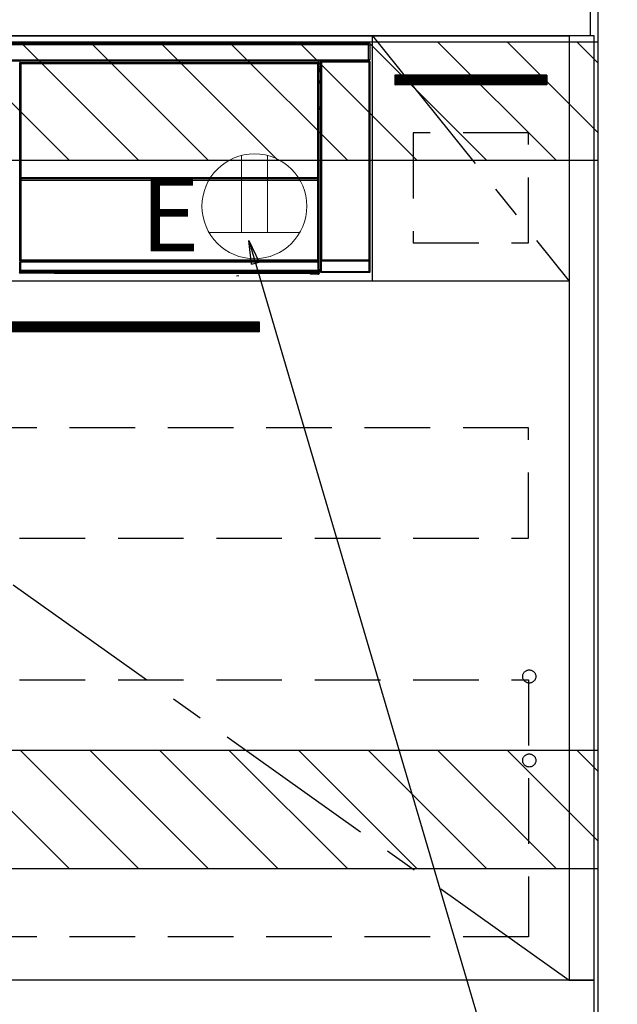
# Model space of a CAD drawing. Extents: x 28111 to 54233, y -10810 to -2410.
# Drawn here: x 46918 to 47373, y -8903 to -8153 of the extents above; entities that cross this region are included whole.
import ezdxf

# ---------------------------------------------------------------- set-up
doc = ezdxf.new("R2010")
doc.units = 0
doc.header["$LTSCALE"] = 50
doc.header["$MEASUREMENT"] = 0
doc.linetypes.add('CENTER', pattern=[2, 1.25, -0.25, 0.25, -0.25])
doc.linetypes.add('HIDDEN', pattern=[0.375, 0.25, -0.125])
doc.layers.get('0').update_dxf_attribs({"linetype": 'CONTINUOUS'})
for name, color, linetype in [('111-壁仕上', 3, 'CONTINUOUS'), ('120-キャビネット（外）', 7, 'CONTINUOUS'), ('121-キャビネット（中）', 253, 'HIDDEN'), ('122-扉', 6, 'CONTINUOUS'), ('123-扉向き', 231, 'CENTER'), ('126-甲板', 2, 'CONTINUOUS'), ('150-機器', 8, 'CONTINUOUS'), ('160-文字', 254, 'CONTINUOUS'), ('166-寸法B', 11, 'CONTINUOUS'), ('180-補助', 161, 'CONTINUOUS')]:
    doc.layers.add(name, color=color, linetype=linetype)
doc.styles.add('KH001', font='txt')
doc.styles.add('ＭＳ ゴシック', font='txt', dxfattribs={"height": 10})
doc.dimstyles.new('KH1xx030', dxfattribs={"dimscale": 30, "dimtxt": 2, "dimasz": 0.6, "dimexe": 0.3, "dimexo": 1.2, "dimgap": 0.5, "dimtad": 3, "dimdec": 1, "dimdsep": 46, "dimlunit": 6, "dimtxsty": 'KH001', "dimblk": 'DOT', "dimcen": 1, "dimdle": 1, "dimclrd": 256, "dimclre": 256, "dimclrt": 256, "dimadec": 0, "dimazin": 0, "dimtfac": 1, "dimtdec": 1, "dimtix": 1, "dimtmove": 2, "dimatfit": 3, "dimldrblk": 'CLOSEDBLANK', "dimfxl": 1, "dimtolj": 1, "dimtzin": 0, "dimlwd": -1, "dimlwe": -1, "dimarcsym": 0})

# ---------------------------------------------------------------- blocks, each defined once
blk = doc.blocks.new('_Dot')
at = {"color": 0, "linetype": 'ByBlock', "lineweight": -2}
blk.add_line((-0.5, 0), (-1, 0), dxfattribs=at)
at = {"color": 0, "linetype": 'ByBlock', "const_width": 0.5}
blk.add_lwpolyline([(-0.25, 0, 1), (0.25, 0, 1)], format="xyb", close=True, dxfattribs=at)
blk = doc.blocks.new('*D142')
at = {"layer": '166-寸法B', "transparency": 16777216}
for p, q in [((47391.63, -8294.89), (47566.65, -8294.89)), ((47557.65, -8312.89), (47557.65, -8966.89)), ((47394.63, -8984.89), (47566.65, -8984.89))]:
    blk.add_line(p, q, dxfattribs=at)
at = {"layer": '166-寸法B', "transparency": 16777216, "xscale": 18, "yscale": 18, "zscale": 18}
for p, rotation in [((47557.65, -8294.89), 90), ((47557.65, -8984.89), 270)]:
    blk.add_blockref('_Dot', p, dxfattribs=dict(at, rotation=rotation))
at = {"layer": '166-寸法B', "transparency": 16777216, "insert": (47512.65, -8639.89), "char_height": 60, "attachment_point": 5, "rotation": 90, "style": 'KH001'}
blk.add_mtext('\\A1;690', dxfattribs=at)
blk = doc.blocks.new('_ClosedBlank')
at = {"color": 0, "linetype": 'ByBlock', "lineweight": -2}
for p, q in [((-1, 0.167), (0, 0)), ((-1, 0.167), (-1, -0.167)), ((0, 0), (-1, -0.167))]:
    blk.add_line(p, q, dxfattribs=at)
blk = doc.blocks.new('*D146')
at = {"layer": '166-寸法B', "transparency": 16777216}
for p, q in [((47391.63, -8124.89), (47701.65, -8124.89)), ((47692.65, -8966.89), (47692.65, -8142.89)), ((47394.63, -8984.89), (47701.65, -8984.89))]:
    blk.add_line(p, q, dxfattribs=at)
at = {"layer": '166-寸法B', "transparency": 16777216, "xscale": 18, "yscale": 18, "zscale": 18}
for p, rotation in [((47692.65, -8124.89), 90), ((47692.65, -8984.89), 270)]:
    blk.add_blockref('_Dot', p, dxfattribs=dict(at, rotation=rotation))
at = {"layer": '166-寸法B', "transparency": 16777216, "insert": (47642.63, -8554.89), "char_height": 60, "attachment_point": 5, "rotation": 90, "style": 'KH001'}
blk.add_mtext('\\A1;860(910)', dxfattribs=at)
blk = doc.blocks.new('*D149')
at = {"layer": '166-寸法B', "transparency": 16777216}
for p, q in [((47395.09, -6584.89), (47836.65, -6584.89)), ((47827.65, -8966.89), (47827.65, -6602.89)), ((47394.63, -8984.89), (47836.65, -8984.89))]:
    blk.add_line(p, q, dxfattribs=at)
at = {"layer": '166-寸法B', "transparency": 16777216, "xscale": 18, "yscale": 18, "zscale": 18}
for p, rotation in [((47827.65, -6584.89), 90), ((47827.65, -8984.89), 270)]:
    blk.add_blockref('_Dot', p, dxfattribs=dict(at, rotation=rotation))
at = {"layer": '166-寸法B', "transparency": 16777216, "insert": (47778.85, -7784.89), "char_height": 60, "attachment_point": 5, "rotation": 90, "style": 'KH001'}
blk.add_mtext('\\A1;2,400', dxfattribs=at)

msp = doc.modelspace()

# ---------------------------------------------------------------- hatches: boundary and pattern name
at = {"layer": '122-扉'}
h = msp.add_hatch(dxfattribs=at)
h.set_pattern_fill('ANSI31', color=256, style=0)
h.set_pattern_definition([(135, (229152.64702, -13220.95264), (0.08838834765, 0.08838834765), [])])
h.paths.add_polyline_path([(47319.63, -8194.89), (47203.63, -8194.89), (47203.63, -8202.39), (47319.63, -8202.39)])
h = msp.add_hatch(dxfattribs=at)
h.set_pattern_fill('ANSI31', color=256, scale=5, style=0)
h.set_pattern_definition([(45, (-289683.09336, 26709.8852), (-0.4419417382, 0.4419417382), [])])
h.paths.add_polyline_path([(47100.13, -8383.14), (47100.13, -8390.64), (46823.13, -8390.64), (46823.13, -8383.14)])
at = {"layer": '180-補助'}
h = msp.add_hatch(dxfattribs=at)
h.set_pattern_fill('ANSI31', color=13, scale=300, style=0)
h.set_pattern_definition([(135, (447662.71, 4743.167), (26.5165043, 26.5165043), [])])
h.paths.add_polyline_path([(47358.63, -8169.89), (45686.63, -8169.89), (45686.63, -8259.89), (47358.63, -8259.89)])
h = msp.add_hatch(dxfattribs=at)
h.set_pattern_fill('ANSI31', color=13, scale=300, style=0)
h.set_pattern_definition([(135, (447662.71, 4203.167), (26.5165043, 26.5165043), [])])
h.paths.add_polyline_path([(47358.63, -8709.89), (45686.63, -8709.89), (45686.63, -8799.89), (47358.63, -8799.89)])

# ---------------------------------------------------------------- linework, layer by layer
at = {"layer": '111-壁仕上', "ltscale": 2}
msp.add_line((47358.63, -8984.89), (47358.63, -6584.89), dxfattribs=at)
at = {"layer": '120-キャビネット（外）', "color": 6}
for points in [[(46586.63, -8164.89), (47336.63, -8164.89), (47336.63, -8884.89), (46586.63, -8884.89)], [(47355.63, -8164.89), (47336.63, -8164.89), (47336.63, -8884.89), (47355.63, -8884.89)], [(47355.63, -8884.89), (46252.63, -8884.89), (46252.63, -8984.89), (47355.63, -8984.89)]]:
    msp.add_lwpolyline(points, close=True, dxfattribs=at)
at = {"layer": '121-キャビネット（中）', "color": 13, "ltscale": 4}
for points in [[(47305.63, -8238.89), (47217.63, -8238.89), (47217.63, -8322.89), (47305.63, -8322.89)], [(47305.63, -8463.89), (46617.63, -8463.89), (46617.63, -8547.89), (47305.63, -8547.89)], [(46617.63, -8655.99), (47305.63, -8655.99), (47305.63, -8851.99), (46617.63, -8851.99)]]:
    msp.add_lwpolyline(points, close=True, dxfattribs=at)
for centre in [(47306.13, -8653.39), (47306.13, -8717.39), (47306.13, -8717.39)]:
    msp.add_circle(centre, 5, dxfattribs=at)
at = {"layer": '122-扉'}
for p, q in [((47186.63, -8351.89), (47186.63, -8164.89)), ((47319.63, -8194.89), (47203.63, -8194.89)), ((47203.63, -8194.89), (47203.63, -8202.39)), ((47319.63, -8194.89), (47319.63, -8202.39)), ((47319.63, -8202.39), (47203.63, -8202.39)), ((47336.63, -8351.89), (46586.63, -8351.89))]:
    msp.add_line(p, q, dxfattribs=at)
msp.add_lwpolyline([(47100.13, -8383.14), (47100.13, -8390.64), (46823.13, -8390.64), (46823.13, -8383.14)], close=True, dxfattribs=at)
at = {"layer": '123-扉向き', "ltscale": 2}
for p, q in [((47186.63, -8164.89), (47336.63, -8351.89)), ((46586.63, -8351.89), (47336.63, -8884.89))]:
    msp.add_line(p, q, dxfattribs=at)
at = {"layer": '126-甲板'}
msp.add_lwpolyline([(45689.63, -8124.89), (47352.63, -8124.89), (47352.63, -8164.89), (45689.63, -8164.89)], close=True, dxfattribs=at)
at = {"layer": '150-機器', "color": 13, "linetype": 'Continuous'}
for p, q in [((46589.83, -8170.67), (47183.43, -8170.67)), ((47183.43, -8171.77), (46589.83, -8171.77)), ((47183.43, -8170.67), (47183.43, -8171.77)), ((47183.43, -8171.77), (47183.43, -8171.87)), ((47183.43, -8171.87), (47183.53, -8171.87)), ((47183.53, -8183.17), (47183.53, -8171.87)), ((47183.53, -8171.87), (47184.63, -8171.87)), ((47184.63, -8171.87), (47184.63, -8183.17)), ((46589.83, -8183.27), (47183.43, -8183.27)), ((47183.43, -8184.37), (46589.83, -8184.37)), ((46917.73, -8186.08), (46917.5, -8185.85)), ((46917.73, -8277.08), (46917.73, -8186.08)), ((46917.73, -8186.08), (46917.81, -8186.08)), ((46917.8, -8186.15), (46917.8, -8336.39)), ((46917.93, -8186.28), (46917.8, -8186.15)), ((46917.93, -8272.32), (46917.93, -8186.28)), ((46917.93, -8186.28), (46918.43, -8186.28)), ((46918, -8185.35), (46918.23, -8185.58)), ((46918, -8185.35), (47145.37, -8185.35)), ((46918.23, -8185.58), (47145.14, -8185.58)), ((46918.23, -8185.58), (46918.23, -8185.66)), ((46918.3, -8185.65), (46918.43, -8185.78)), ((47145.07, -8185.65), (46918.3, -8185.65)), ((46918.43, -8186.28), (46918.43, -8185.78)), ((46918.43, -8185.78), (47144.94, -8185.78)), ((47144.94, -8186.28), (46918.43, -8186.28)), ((46918.43, -8186.28), (46918.43, -8272.32)), ((47144.94, -8185.78), (47145.07, -8185.65)), ((47144.94, -8186.28), (47144.94, -8185.78)), ((47144.94, -8272.32), (47144.94, -8186.28)), ((47144.94, -8186.28), (47145.44, -8186.28)), ((47145.14, -8185.58), (47145.37, -8185.35)), ((47145.14, -8185.58), (47145.14, -8185.66)), ((47145.57, -8186.15), (47145.44, -8186.28)), ((47145.44, -8186.28), (47145.44, -8272.32)), ((47145.64, -8186.08), (47145.56, -8186.08)), ((47145.57, -8186.15), (47145.57, -8200.79)), ((47145.87, -8185.85), (47145.64, -8186.08)), ((47145.64, -8186.08), (47145.64, -8198.79)), ((47145.87, -8186.89), (47145.8, -8186.96)), ((47145.8, -8186.96), (47145.8, -8191.37)), ((47146.97, -8188.59), (47145.8, -8188.59)), ((47145.87, -8185.85), (47145.87, -8186.89)), ((47147.13, -8185.03), (47146.97, -8184.87)), ((47146.97, -8184.87), (47146.97, -8215.31)), ((47147.13, -8335.64), (47147.13, -8185.03)), ((47147.13, -8185.03), (47147.63, -8185.03)), ((47147.47, -8184.37), (47147.55, -8184.45)), ((47147.56, -8184.37), (47147.55, -8184.45)), ((47147.55, -8184.45), (47147.63, -8184.53)), ((47147.63, -8184.53), (47147.63, -8185.03)), ((47147.63, -8184.53), (47184.14, -8184.53)), ((47147.63, -8185.03), (47147.63, -8335.64)), ((47184.14, -8185.03), (47147.63, -8185.03)), ((47148.05, -8184.45), (47148.05, -8184.37)), ((47148.05, -8184.45), (47148.56, -8184.45)), ((47148.56, -8184.45), (47148.56, -8184.37)), ((47149.06, -8184.45), (47149.05, -8184.37)), ((47149.06, -8184.45), (47149.06, -8184.37)), ((47149.88, -8184.42), (47149.78, -8184.37)), ((47152.38, -8184.42), (47149.88, -8184.42)), ((47152.38, -8184.37), (47152.38, -8184.42)), ((47159.38, -8184.42), (47159.38, -8184.37)), ((47161.88, -8184.42), (47159.38, -8184.42)), ((47161.99, -8184.37), (47161.88, -8184.42)), ((47170.47, -8184.37), (47170.69, -8184.49)), ((47171.69, -8184.5), (47171.73, -8184.5)), ((47172.73, -8184.49), (47172.83, -8184.44)), ((47172.83, -8184.37), (47172.83, -8184.44)), ((47176.83, -8184.44), (47176.83, -8184.37)), ((47176.83, -8184.44), (47176.94, -8184.49)), ((47177.94, -8184.5), (47177.97, -8184.5)), ((47178.97, -8184.49), (47179.2, -8184.37)), ((47182, -8184.37), (47182.09, -8184.45)), ((47182.09, -8184.45), (47182.09, -8184.37)), ((47182.09, -8184.45), (47182.78, -8184.45)), ((47182.78, -8184.45), (47182.78, -8184.37)), ((47183.53, -8183.17), (47183.43, -8183.17)), ((47183.43, -8183.17), (47183.43, -8183.27)), ((47183.43, -8183.27), (47183.43, -8184.37)), ((47184.63, -8183.17), (47183.53, -8183.17)), ((47183.77, -8183.17), (47183.77, -8184.45)), ((47183.95, -8184.42), (47183.95, -8183.17)), ((47183.95, -8184.42), (47184, -8184.37)), ((47184, -8183.17), (47184, -8184.37)), ((47184.3, -8184.37), (47184, -8184.37)), ((47184.14, -8184.53), (47184.3, -8184.37)), ((47184.14, -8185.03), (47184.14, -8184.53)), ((47184.14, -8335.64), (47184.14, -8185.03)), ((47184.14, -8185.03), (47184.64, -8185.03)), ((47184.8, -8184.87), (47184.64, -8185.03)), ((47184.64, -8185.03), (47184.64, -8335.64)), ((47184.8, -8344.8), (47184.8, -8184.87)), ((47145.79, -8198.94), (47145.79, -8192.49)), ((47146.97, -8192.49), (47145.79, -8192.49)), ((47145.8, -8189.99), (47146.97, -8189.99)), ((47146.97, -8191.19), (47145.8, -8191.19)), ((47145.8, -8191.37), (47145.91, -8191.47)), ((47145.8, -8191.99), (47145.91, -8191.89)), ((47145.8, -8191.99), (47146.97, -8191.99)), ((47145.91, -8191.89), (47145.91, -8191.47)), ((47146.97, -8191.79), (47145.91, -8191.79)), ((47145.91, -8191.89), (47146.97, -8191.89)), ((47145.64, -8198.79), (47145.57, -8198.79)), ((47145.79, -8199.45), (47145.57, -8199.45)), ((47145.57, -8199.48), (47145.79, -8199.48)), ((47145.73, -8200.95), (47145.57, -8200.79)), ((47145.64, -8198.79), (47145.79, -8198.94)), ((47145.73, -8200.95), (47145.73, -8219.22)), ((47146.97, -8200.95), (47145.73, -8200.95)), ((47145.79, -8198.95), (47145.79, -8198.94)), ((47145.79, -8198.95), (47146.29, -8198.95)), ((47145.81, -8199.44), (47145.79, -8199.45)), ((47145.79, -8199.45), (47145.79, -8199.45)), ((47145.79, -8200.48), (47145.79, -8199.45)), ((47145.79, -8200.48), (47146.29, -8200.48)), ((47145.84, -8199.41), (47145.81, -8199.44)), ((47145.88, -8199.37), (47145.84, -8199.41)), ((47145.94, -8199.3), (47145.88, -8199.37)), ((47146.02, -8199.23), (47145.94, -8199.3)), ((47146.11, -8199.14), (47146.02, -8199.23)), ((47146.2, -8199.05), (47146.11, -8199.14)), ((47146.29, -8198.95), (47146.2, -8199.05)), ((47146.29, -8198.95), (47146.29, -8200.48)), ((47146.29, -8200.48), (47146.29, -8200.95)), ((47146.29, -8200.48), (47146.97, -8200.48)), ((47145.57, -8219.39), (47145.73, -8219.22)), ((47145.73, -8219.22), (47146.97, -8219.22)), ((47146.96, -8220.71), (47146.96, -8219.22)), ((47145.57, -8219.39), (47145.57, -8335.89)), ((47146.96, -8220.69), (47145.57, -8220.69)), ((47145.57, -8220.72), (47146.96, -8220.72)), ((47145.57, -8221.38), (47145.64, -8221.38)), ((47145.79, -8221.23), (47145.64, -8221.38)), ((47145.64, -8221.38), (47145.64, -8277.08)), ((47145.79, -8221.23), (47145.79, -8221.22)), ((47146.97, -8221.22), (47145.79, -8221.22)), ((47145.79, -8343.18), (47145.79, -8221.23)), ((46917.73, -8336.42), (46917.73, -8277.08)), ((46917.73, -8277.08), (46917.8, -8277.08)), ((46917.93, -8272.89), (46917.93, -8272.32)), ((46918.43, -8272.32), (46917.93, -8272.32)), ((46918.43, -8272.89), (46917.93, -8272.89)), ((46917.95, -8273.9), (46917.94, -8273.89)), ((46917.97, -8275.16), (46917.95, -8273.9)), ((46918.47, -8275.16), (46917.97, -8275.16)), ((46917.97, -8336.22), (46917.97, -8275.16)), ((46918.43, -8272.32), (46918.43, -8272.89)), ((46918.43, -8272.89), (47144.94, -8272.89)), ((46918.44, -8273.39), (46918.45, -8273.4)), ((47144.93, -8273.39), (46918.44, -8273.39)), ((46918.45, -8273.55), (46918.45, -8273.4)), ((46918.45, -8273.4), (47144.92, -8273.4)), ((46918.45, -8273.55), (46918.47, -8274.81)), ((47144.92, -8273.55), (46918.45, -8273.55)), ((46918.47, -8274.81), (46918.47, -8275.16)), ((46918.47, -8274.81), (47144.9, -8274.81)), ((47144.9, -8275.16), (46918.47, -8275.16)), ((46918.47, -8275.16), (46918.47, -8335.72)), ((47144.9, -8274.81), (47144.92, -8273.55)), ((47144.9, -8274.81), (47144.9, -8275.16)), ((47144.9, -8335.72), (47144.9, -8275.16)), ((47145.4, -8275.16), (47144.9, -8275.16)), ((47144.92, -8273.4), (47144.93, -8273.39)), ((47144.92, -8273.55), (47144.92, -8273.4)), ((47144.94, -8272.89), (47144.94, -8272.32)), ((47145.44, -8272.32), (47144.94, -8272.32)), ((47145.44, -8272.89), (47144.94, -8272.89)), ((47145.42, -8273.9), (47145.4, -8275.16)), ((47145.4, -8275.16), (47145.4, -8335.72)), ((47145.43, -8273.89), (47145.42, -8273.9)), ((47145.44, -8272.32), (47145.44, -8272.89)), ((47145.57, -8277.08), (47145.64, -8277.08)), ((47145.64, -8277.08), (47145.64, -8336.42)), ((47146.97, -8295.35), (47146.97, -8344.8)), ((46918.23, -8336.42), (46917.73, -8336.42)), ((46917.79, -8337.42), (46917.75, -8337.42)), ((46917.79, -8344.21), (46917.79, -8337.42)), ((46918.29, -8337.42), (46917.79, -8337.42)), ((46917.97, -8336.22), (46917.8, -8336.39)), ((47145.07, -8336.39), (46917.8, -8336.39)), ((46917.97, -8336.22), (46917.98, -8336.21)), ((47144.9, -8336.22), (46917.97, -8336.22)), ((46917.98, -8336.21), (46918.01, -8336.18)), ((46918.01, -8336.18), (46918.06, -8336.13)), ((46918.06, -8336.13), (46918.12, -8336.07)), ((46918.12, -8336.07), (46918.19, -8335.99)), ((46918.19, -8335.99), (46918.28, -8335.91)), ((46918.23, -8336.39), (46918.23, -8336.42)), ((46918.23, -8336.42), (47145.14, -8336.42)), ((46918.25, -8336.92), (46918.29, -8336.92)), ((46918.28, -8335.91), (46918.37, -8335.82)), ((46918.29, -8336.92), (46918.29, -8337.42)), ((46918.29, -8336.92), (47145.08, -8336.92)), ((46918.29, -8337.42), (46918.29, -8343.72)), ((47145.08, -8337.42), (46918.29, -8337.42)), ((46918.37, -8335.82), (46918.47, -8335.72)), ((46918.47, -8335.72), (47144.9, -8335.72)), ((47144.9, -8335.72), (47145.4, -8335.72)), ((47144.9, -8336.22), (47144.9, -8335.72)), ((47145.07, -8336.39), (47144.9, -8336.22)), ((47145.08, -8336.92), (47145.08, -8337.42)), ((47145.08, -8336.92), (47145.12, -8336.92)), ((47145.08, -8343.72), (47145.08, -8337.42)), ((47145.58, -8337.42), (47145.08, -8337.42)), ((47145.14, -8336.42), (47145.14, -8336.38)), ((47145.64, -8336.42), (47145.14, -8336.42)), ((47145.4, -8335.72), (47145.57, -8335.89)), ((47145.58, -8337.42), (47145.58, -8344.21)), ((47145.62, -8337.42), (47145.58, -8337.42)), ((47147.07, -8335.69), (47147.13, -8335.64)), ((47147.57, -8336.69), (47147.07, -8336.69)), ((47147.07, -8344.7), (47147.07, -8336.69)), ((47147.13, -8335.64), (47147.63, -8335.64)), ((47147.63, -8336.14), (47147.57, -8336.19)), ((47147.57, -8336.19), (47184.19, -8336.19)), ((47184.2, -8336.69), (47147.57, -8336.69)), ((47147.57, -8336.69), (47147.57, -8344.7)), ((47147.63, -8335.64), (47184.14, -8335.64)), ((47147.63, -8336.14), (47147.63, -8335.64)), ((47184.14, -8336.14), (47147.63, -8336.14)), ((47184.14, -8335.64), (47184.14, -8336.14)), ((47184.14, -8335.64), (47184.64, -8335.64)), ((47184.19, -8336.19), (47184.14, -8336.14)), ((47184.7, -8336.69), (47184.2, -8336.69)), ((47184.2, -8344.7), (47184.2, -8336.69)), ((47184.64, -8335.64), (47184.69, -8335.69)), ((47184.7, -8336.69), (47184.7, -8344.7)), ((46917.47, -8345.38), (46917.84, -8345.01)), ((46917.84, -8344.26), (46917.79, -8344.21)), ((46917.84, -8345.01), (46917.84, -8344.26)), ((46917.84, -8344.26), (46918.34, -8344.26)), ((46917.84, -8345.01), (46918.34, -8345.01)), ((46918.34, -8345.51), (46917.97, -8345.88)), ((46944.03, -8345.88), (46917.97, -8345.88)), ((46918.29, -8343.72), (46918.29, -8343.72)), ((46918.29, -8343.72), (46918.34, -8343.76)), ((46918.29, -8343.72), (47145.07, -8343.72)), ((46918.34, -8344.26), (46918.34, -8343.76)), ((46918.34, -8343.76), (47145.03, -8343.76)), ((47145.03, -8344.26), (46918.34, -8344.26)), ((46918.34, -8344.26), (46918.34, -8345.01)), ((46918.34, -8345.01), (47145.03, -8345.01)), ((46918.34, -8345.51), (46918.34, -8345.01)), ((47145.03, -8345.51), (46918.34, -8345.51)), ((46944.03, -8345.88), (46944.03, -8345.89)), ((46944.03, -8345.89), (47138.9, -8345.89)), ((46960.67, -8345.6), (46960.66, -8345.83)), ((46960.66, -8345.83), (47118.51, -8345.83)), ((47118.5, -8345.6), (46960.67, -8345.6)), ((47118.51, -8345.83), (47118.5, -8345.6)), ((47138.9, -8346.19), (47138.9, -8345.84)), ((47139.4, -8346.19), (47138.9, -8346.19)), ((47139.4, -8345.83), (47145.35, -8345.83)), ((47139.4, -8345.83), (47139.4, -8346.19)), ((47139.4, -8346.19), (47139.4, -8346.69)), ((47139.4, -8346.19), (47145.36, -8346.19)), ((47145.36, -8346.69), (47139.4, -8346.69)), ((47145.03, -8343.76), (47145.07, -8343.72)), ((47145.03, -8344.26), (47145.03, -8343.76)), ((47145.03, -8345.01), (47145.03, -8344.26)), ((47145.03, -8344.26), (47145.53, -8344.26)), ((47145.03, -8345.01), (47145.53, -8345.01)), ((47145.03, -8345.51), (47145.03, -8345.01)), ((47145.35, -8345.83), (47145.03, -8345.51)), ((47145.08, -8343.72), (47145.07, -8343.72)), ((47145.35, -8345.83), (47145.36, -8345.83)), ((47145.36, -8346.19), (47145.36, -8345.83)), ((47145.36, -8346.69), (47145.36, -8346.19)), ((47145.86, -8346.19), (47145.36, -8346.19)), ((47145.41, -8346.69), (47145.36, -8346.69)), ((47145.58, -8344.21), (47145.53, -8344.26)), ((47145.53, -8344.26), (47145.53, -8345.01)), ((47145.53, -8345.01), (47145.86, -8345.34)), ((47145.79, -8343.18), (47146.97, -8343.18)), ((47145.8, -8343.68), (47145.91, -8343.79)), ((47146.97, -8343.68), (47145.8, -8343.68)), ((47145.86, -8345.34), (47145.86, -8346.19)), ((47145.86, -8346.19), (47145.91, -8346.19)), ((47145.91, -8346.19), (47145.91, -8343.79)), ((47146.97, -8343.79), (47145.91, -8343.79)), ((47146.97, -8344.8), (47147.07, -8344.7)), ((47147.57, -8344.7), (47147.07, -8344.7)), ((47147.57, -8345.2), (47147.47, -8345.3)), ((47184.3, -8345.3), (47147.47, -8345.3)), ((47147.57, -8344.7), (47147.57, -8345.2)), ((47147.57, -8344.7), (47184.2, -8344.7)), ((47184.2, -8345.2), (47147.57, -8345.2)), ((47184.2, -8345.2), (47184.2, -8344.7)), ((47184.7, -8344.7), (47184.2, -8344.7)), ((47184.3, -8345.3), (47184.2, -8345.2)), ((47184.7, -8344.7), (47184.8, -8344.8)), ((47082.95, -8347.99), (47084.69, -8347.81))]:
    msp.add_line(p, q, dxfattribs=at)
for points in [[(46918, -8185.35), (46917.94, -8185.35), (46917.87, -8185.36), (46917.81, -8185.38), (46917.76, -8185.41), (46917.71, -8185.44), (46917.66, -8185.48), (46917.61, -8185.53), (46917.58, -8185.58), (46917.55, -8185.63), (46917.52, -8185.69), (46917.51, -8185.75), (46917.5, -8185.81), (46917.5, -8185.85)], [(46918.3, -8185.65), (46918.24, -8185.66), (46918.18, -8185.67), (46918.12, -8185.69), (46918.06, -8185.72), (46918.01, -8185.75), (46917.96, -8185.79), (46917.92, -8185.83), (46917.88, -8185.88), (46917.85, -8185.94), (46917.83, -8186), (46917.81, -8186.06), (46917.8, -8186.12), (46917.8, -8186.15)], [(47145.57, -8186.15), (47145.56, -8186.09), (47145.55, -8186.03), (47145.53, -8185.97), (47145.5, -8185.91), (47145.47, -8185.86), (47145.43, -8185.81), (47145.39, -8185.77), (47145.34, -8185.73), (47145.28, -8185.7), (47145.22, -8185.68), (47145.16, -8185.66), (47145.1, -8185.66), (47145.07, -8185.65)], [(47145.87, -8185.85), (47145.87, -8185.79), (47145.86, -8185.72), (47145.84, -8185.67), (47145.81, -8185.61), (47145.78, -8185.56), (47145.74, -8185.51), (47145.69, -8185.46), (47145.64, -8185.43), (47145.59, -8185.4), (47145.53, -8185.37), (47145.47, -8185.36), (47145.41, -8185.35), (47145.37, -8185.35)], [(47147.47, -8184.37), (47147.41, -8184.37), (47147.34, -8184.38), (47147.29, -8184.4), (47147.23, -8184.43), (47147.18, -8184.46), (47147.13, -8184.5), (47147.08, -8184.55), (47147.05, -8184.6), (47147.02, -8184.65), (47146.99, -8184.71), (47146.98, -8184.77), (47146.97, -8184.83), (47146.97, -8184.87)], [(47152.38, -8184.42), (47152.41, -8184.42), (47152.49, -8184.43), (47152.63, -8184.43), (47152.81, -8184.43), (47153.05, -8184.44), (47153.32, -8184.44), (47153.64, -8184.44), (47153.99, -8184.44), (47154.38, -8184.45), (47154.78, -8184.45), (47155.2, -8184.45), (47155.64, -8184.45), (47156.07, -8184.45), (47156.51, -8184.45), (47156.93, -8184.45), (47157.34, -8184.45), (47157.73, -8184.44), (47158.08, -8184.44), (47158.41, -8184.44), (47158.69, -8184.44), (47158.93, -8184.43), (47159.12, -8184.43), (47159.26, -8184.43), (47159.35, -8184.42), (47159.38, -8184.42), (47159.38, -8184.42)], [(47170.47, -8184.37), (47170.46, -8184.37), (47170.43, -8184.37), (47170.39, -8184.37), (47170.34, -8184.37), (47170.27, -8184.37), (47170.19, -8184.37), (47170.09, -8184.37), (47169.99, -8184.37), (47169.88, -8184.37), (47169.77, -8184.37), (47169.64, -8184.37), (47169.52, -8184.37), (47169.47, -8184.37)], [(47170.69, -8184.49), (47170.7, -8184.49), (47170.73, -8184.49), (47170.77, -8184.49), (47170.83, -8184.49), (47170.89, -8184.49), (47170.97, -8184.49), (47171.07, -8184.5), (47171.17, -8184.5), (47171.28, -8184.5), (47171.4, -8184.5), (47171.52, -8184.5), (47171.64, -8184.5), (47171.69, -8184.5)], [(47171.73, -8184.5), (47171.85, -8184.5), (47171.98, -8184.5), (47172.1, -8184.5), (47172.21, -8184.5), (47172.31, -8184.5), (47172.41, -8184.49), (47172.5, -8184.49), (47172.57, -8184.49), (47172.63, -8184.49), (47172.68, -8184.49), (47172.71, -8184.49), (47172.73, -8184.49), (47172.73, -8184.49)], [(47172.83, -8184.44), (47172.85, -8184.44), (47172.89, -8184.44), (47172.96, -8184.44), (47173.06, -8184.44), (47173.19, -8184.45), (47173.35, -8184.45), (47173.53, -8184.45), (47173.72, -8184.45), (47173.94, -8184.45), (47174.17, -8184.45), (47174.41, -8184.45), (47174.66, -8184.45), (47174.91, -8184.45), (47175.16, -8184.45), (47175.4, -8184.45), (47175.63, -8184.45), (47175.86, -8184.45), (47176.06, -8184.45), (47176.25, -8184.45), (47176.42, -8184.45), (47176.56, -8184.45), (47176.67, -8184.44), (47176.75, -8184.44), (47176.81, -8184.44), (47176.83, -8184.44), (47176.83, -8184.44)], [(47176.94, -8184.49), (47176.95, -8184.49), (47176.98, -8184.49), (47177.02, -8184.49), (47177.07, -8184.49), (47177.14, -8184.49), (47177.22, -8184.49), (47177.31, -8184.5), (47177.41, -8184.5), (47177.52, -8184.5), (47177.64, -8184.5), (47177.76, -8184.5), (47177.89, -8184.5), (47177.94, -8184.5)], [(47177.97, -8184.5), (47178.1, -8184.5), (47178.22, -8184.5), (47178.34, -8184.5), (47178.45, -8184.5), (47178.56, -8184.5), (47178.66, -8184.49), (47178.74, -8184.49), (47178.82, -8184.49), (47178.88, -8184.49), (47178.92, -8184.49), (47178.96, -8184.49), (47178.97, -8184.49), (47178.97, -8184.49)], [(47180.2, -8184.37), (47180.08, -8184.37), (47179.95, -8184.37), (47179.84, -8184.37), (47179.72, -8184.37), (47179.62, -8184.37), (47179.52, -8184.37), (47179.43, -8184.37), (47179.36, -8184.37), (47179.3, -8184.37), (47179.25, -8184.37), (47179.22, -8184.37), (47179.2, -8184.37), (47179.2, -8184.37)], [(47182.78, -8184.45), (47182.9, -8184.45), (47183.03, -8184.45), (47183.15, -8184.45), (47183.26, -8184.45), (47183.37, -8184.45), (47183.46, -8184.45), (47183.55, -8184.45), (47183.62, -8184.45), (47183.68, -8184.45), (47183.73, -8184.45), (47183.76, -8184.45), (47183.77, -8184.45)], [(47183.77, -8184.45), (47183.95, -8184.42)], [(47184.8, -8184.87), (47184.8, -8184.8), (47184.78, -8184.74), (47184.77, -8184.68), (47184.74, -8184.63), (47184.71, -8184.57), (47184.67, -8184.53), (47184.62, -8184.48), (47184.57, -8184.45), (47184.52, -8184.42), (47184.46, -8184.39), (47184.4, -8184.38), (47184.34, -8184.37), (47184.3, -8184.37)], [(47145.8, -8191.99), (47145.8, -8191.99), (47145.8, -8192.01), (47145.8, -8192.03), (47145.8, -8192.05), (47145.8, -8192.09), (47145.8, -8192.13), (47145.8, -8192.17), (47145.8, -8192.23), (47145.79, -8192.28), (47145.79, -8192.34), (47145.79, -8192.4), (47145.79, -8192.46), (47145.79, -8192.49)], [(47145.57, -8199.37), (47145.62, -8199.33), (47145.66, -8199.29), (47145.7, -8199.24), (47145.73, -8199.19), (47145.76, -8199.13), (47145.78, -8199.07), (47145.79, -8199.01), (47145.79, -8198.95)], [(47145.79, -8221.22), (47145.79, -8221.15), (47145.78, -8221.09), (47145.76, -8221.03), (47145.73, -8220.98), (47145.7, -8220.92), (47145.66, -8220.88), (47145.61, -8220.83), (47145.57, -8220.8)], [(46917.93, -8272.89), (46917.93, -8273.02), (46917.93, -8273.14), (46917.93, -8273.26), (46917.93, -8273.37), (46917.93, -8273.48), (46917.93, -8273.58), (46917.93, -8273.66), (46917.93, -8273.74), (46917.94, -8273.8), (46917.94, -8273.84), (46917.94, -8273.87), (46917.94, -8273.89), (46917.94, -8273.89)], [(46918.43, -8272.89), (46918.43, -8272.96), (46918.43, -8273.02), (46918.43, -8273.08), (46918.43, -8273.13), (46918.43, -8273.19), (46918.43, -8273.23), (46918.43, -8273.28), (46918.43, -8273.31), (46918.44, -8273.34), (46918.44, -8273.37), (46918.44, -8273.38), (46918.44, -8273.39), (46918.44, -8273.39)], [(47144.93, -8273.39), (47144.93, -8273.39), (47144.93, -8273.38), (47144.93, -8273.36), (47144.93, -8273.33), (47144.94, -8273.29), (47144.94, -8273.25), (47144.94, -8273.21), (47144.94, -8273.16), (47144.94, -8273.1), (47144.94, -8273.04), (47144.94, -8272.98), (47144.94, -8272.92), (47144.94, -8272.89)], [(47145.43, -8273.89), (47145.43, -8273.88), (47145.43, -8273.86), (47145.43, -8273.82), (47145.43, -8273.76), (47145.44, -8273.69), (47145.44, -8273.61), (47145.44, -8273.52), (47145.44, -8273.42), (47145.44, -8273.31), (47145.44, -8273.19), (47145.44, -8273.07), (47145.44, -8272.95), (47145.44, -8272.89)], [(46917.73, -8336.42), (46917.73, -8336.55), (46917.73, -8336.67), (46917.73, -8336.79), (46917.73, -8336.9), (46917.73, -8337.01), (46917.73, -8337.11), (46917.73, -8337.19), (46917.74, -8337.27), (46917.74, -8337.33), (46917.74, -8337.37), (46917.74, -8337.41), (46917.74, -8337.42), (46917.75, -8337.42)], [(46918.23, -8336.42), (46918.23, -8336.49), (46918.23, -8336.55), (46918.23, -8336.61), (46918.23, -8336.66), (46918.23, -8336.72), (46918.23, -8336.77), (46918.23, -8336.81), (46918.24, -8336.85), (46918.24, -8336.88), (46918.24, -8336.9), (46918.24, -8336.92), (46918.24, -8336.92), (46918.25, -8336.92)], [(47145.07, -8336.39), (47145.13, -8336.38), (47145.19, -8336.37), (47145.25, -8336.35), (47145.31, -8336.32), (47145.36, -8336.29), (47145.41, -8336.25), (47145.45, -8336.21), (47145.49, -8336.16), (47145.52, -8336.1), (47145.54, -8336.04), (47145.56, -8335.98), (47145.56, -8335.92), (47145.57, -8335.89)], [(47145.12, -8336.92), (47145.13, -8336.92), (47145.13, -8336.91), (47145.13, -8336.89), (47145.13, -8336.86), (47145.13, -8336.83), (47145.13, -8336.79), (47145.14, -8336.75), (47145.14, -8336.69), (47145.14, -8336.64), (47145.14, -8336.58), (47145.14, -8336.52), (47145.14, -8336.46), (47145.14, -8336.42)], [(47145.62, -8337.42), (47145.62, -8337.42), (47145.63, -8337.39), (47145.63, -8337.36), (47145.63, -8337.3), (47145.63, -8337.24), (47145.63, -8337.16), (47145.64, -8337.07), (47145.64, -8336.96), (47145.64, -8336.86), (47145.64, -8336.74), (47145.64, -8336.62), (47145.64, -8336.5), (47145.64, -8336.42)], [(47147.07, -8335.69), (47147.07, -8335.7), (47147.07, -8335.73), (47147.07, -8335.77), (47147.07, -8335.82), (47147.07, -8335.89), (47147.07, -8335.97), (47147.07, -8336.06), (47147.07, -8336.16), (47147.07, -8336.27), (47147.07, -8336.39), (47147.07, -8336.51), (47147.07, -8336.63), (47147.07, -8336.69)], [(47147.57, -8336.19), (47147.57, -8336.2), (47147.57, -8336.21), (47147.57, -8336.23), (47147.57, -8336.26), (47147.57, -8336.29), (47147.57, -8336.33), (47147.57, -8336.38), (47147.57, -8336.43), (47147.57, -8336.48), (47147.57, -8336.54), (47147.57, -8336.6), (47147.57, -8336.66), (47147.57, -8336.69)], [(47184.2, -8336.69), (47184.2, -8336.63), (47184.2, -8336.57), (47184.2, -8336.51), (47184.2, -8336.45), (47184.2, -8336.4), (47184.2, -8336.35), (47184.2, -8336.31), (47184.2, -8336.27), (47184.2, -8336.24), (47184.2, -8336.22), (47184.2, -8336.2), (47184.2, -8336.19), (47184.19, -8336.19)], [(47184.7, -8336.69), (47184.7, -8336.57), (47184.7, -8336.44), (47184.7, -8336.33), (47184.7, -8336.21), (47184.7, -8336.11), (47184.7, -8336.01), (47184.7, -8335.92), (47184.7, -8335.85), (47184.7, -8335.79), (47184.7, -8335.74), (47184.7, -8335.71), (47184.7, -8335.69), (47184.69, -8335.69)], [(46917.47, -8345.38), (46917.48, -8345.44), (46917.49, -8345.5), (46917.51, -8345.56), (46917.53, -8345.62), (46917.57, -8345.67), (46917.61, -8345.72), (46917.65, -8345.76), (46917.7, -8345.8), (46917.76, -8345.83), (46917.81, -8345.85), (46917.87, -8345.87), (46917.94, -8345.88), (46917.97, -8345.88)], [(46918.29, -8343.72), (46918.22, -8343.72), (46918.16, -8343.73), (46918.1, -8343.75), (46918.05, -8343.78), (46917.99, -8343.81), (46917.95, -8343.85), (46917.9, -8343.9), (46917.87, -8343.95), (46917.84, -8344), (46917.81, -8344.06), (46917.8, -8344.12), (46917.79, -8344.18), (46917.79, -8344.21)], [(47139.4, -8345.83), (47139.34, -8345.83), (47139.28, -8345.83), (47139.22, -8345.83), (47139.16, -8345.83), (47139.11, -8345.83), (47139.06, -8345.84), (47139.02, -8345.84), (47138.98, -8345.84), (47138.95, -8345.84), (47138.93, -8345.84), (47138.91, -8345.84), (47138.91, -8345.84), (47138.9, -8345.84)], [(47145.58, -8344.21), (47145.58, -8344.15), (47145.56, -8344.09), (47145.54, -8344.03), (47145.52, -8343.97), (47145.48, -8343.92), (47145.44, -8343.87), (47145.4, -8343.83), (47145.35, -8343.79), (47145.29, -8343.76), (47145.23, -8343.74), (47145.17, -8343.73), (47145.11, -8343.72), (47145.08, -8343.72)], [(47145.36, -8345.83), (47145.42, -8345.83), (47145.49, -8345.82), (47145.55, -8345.8), (47145.6, -8345.77), (47145.65, -8345.73), (47145.7, -8345.69), (47145.75, -8345.65), (47145.78, -8345.6), (47145.81, -8345.55), (47145.84, -8345.49), (47145.85, -8345.43), (47145.86, -8345.37), (47145.86, -8345.34)], [(47145.41, -8346.69), (47145.47, -8346.68), (47145.53, -8346.67), (47145.59, -8346.65), (47145.65, -8346.62), (47145.7, -8346.59), (47145.75, -8346.55), (47145.79, -8346.51), (47145.83, -8346.46), (47145.86, -8346.4), (47145.88, -8346.34), (47145.9, -8346.28), (47145.9, -8346.22), (47145.91, -8346.19)], [(47145.79, -8343.18), (47145.79, -8343.24), (47145.79, -8343.31), (47145.79, -8343.37), (47145.8, -8343.42), (47145.8, -8343.47), (47145.8, -8343.52), (47145.8, -8343.57), (47145.8, -8343.6), (47145.8, -8343.63), (47145.8, -8343.66), (47145.8, -8343.67), (47145.8, -8343.68), (47145.8, -8343.68)], [(47146.97, -8344.8), (47146.97, -8344.86), (47146.98, -8344.92), (47147, -8344.98), (47147.03, -8345.04), (47147.06, -8345.09), (47147.1, -8345.14), (47147.15, -8345.18), (47147.2, -8345.22), (47147.25, -8345.25), (47147.31, -8345.27), (47147.37, -8345.29), (47147.43, -8345.3), (47147.47, -8345.3)], [(47184.3, -8345.3), (47184.36, -8345.29), (47184.42, -8345.28), (47184.48, -8345.26), (47184.54, -8345.24), (47184.59, -8345.2), (47184.64, -8345.16), (47184.68, -8345.12), (47184.72, -8345.07), (47184.75, -8345.01), (47184.77, -8344.96), (47184.79, -8344.9), (47184.8, -8344.83), (47184.8, -8344.8)]]:
    msp.add_lwpolyline(points, dxfattribs=at)
for centre, radius, start, end in [((46918.23, -8186.08), 0.5, 90.02082, 179.97961), ((46918.43, -8186.28), 0.5, 90.02082, 179.97961), ((47144.94, -8186.28), 0.5, 0.02325, 89.97761), ((47145.14, -8186.08), 0.5, 0.01839, 89.98246), ((47147.63, -8185.03), 0.5, 90.00759, 179.99113), ((47147.93, -8169.83), 14.63, 268.52497, 270.48381), ((47148.68, -8170.12), 14.33, 269.50017, 271.49959), ((47184.14, -8185.03), 0.5, 0.00693, 89.99435), ((47145.14, -8198.79), 0.5, 328.23386, 359.98596), ((47146.29, -8200.48), 0.5, 180, 252.77268), ((47145.14, -8221.38), 0.5, 0.01404, 31.76614), ((46918.44, -8273.89), 0.5, 90.01935, 179.98022), ((46918.45, -8273.9), 0.5, 90.02125, 179.98003), ((46918.39, -8274), 0.452, 82.4823, 167.0985), ((46918.41, -8275.26), 0.452, 82.48137, 167.09943), ((47144.96, -8275.26), 0.452, 12.90287, 97.51754), ((47144.92, -8273.9), 0.5, 0.01797, 89.97862), ((47144.98, -8274), 0.452, 12.89521, 97.52199), ((47144.93, -8273.89), 0.5, 0.01796, 89.98033), ((46918.25, -8337.42), 0.5, 90.00622, 180.00338), ((46918.29, -8337.42), 0.5, 90.00601, 180.0036), ((47144.9, -8335.72), 0.5, 270.02111, 359.97719), ((47145.08, -8337.42), 0.5, 0, 90), ((47145.12, -8337.42), 0.5, 0, 90), ((47147.57, -8335.69), 0.5, 180.00349, 269.9931), ((47147.63, -8335.64), 0.5, 180.00717, 269.99454), ((47184.14, -8335.64), 0.5, 270, 359.99477), ((47184.19, -8335.69), 0.5, 270.00886, 359.99114), ((46918.34, -8344.26), 0.5, 90.01911, 179.98025), ((46918.34, -8345.01), 0.5, 180.02146, 269.97918), ((47139.4, -8346.19), 0.5, 180, 270), ((47145.03, -8344.26), 0.5, 0.02281, 89.9789), ((47145.03, -8345.01), 0.5, 270.02282, 359.97547), ((47145.36, -8346.19), 0.5, 270, 0.00742), ((47147.57, -8344.7), 0.5, 180.0096, 269.99211), ((47184.2, -8344.7), 0.5, 270.00595, 359.99234)]:
    msp.add_arc(centre, radius, start, end, dxfattribs=at)
at = {"layer": '160-文字', "color": 4, "linetype": 'Continuous', "lineweight": 20}
for p, q in [((47086.63, -8256.16), (47086.63, -8314.89)), ((47106.63, -8256.16), (47106.63, -8314.89)), ((47061.99, -8314.89), (47131.28, -8314.89))]:
    msp.add_line(p, q, dxfattribs=at)
msp.add_circle((47096.63, -8294.89), 40, dxfattribs=at)
at = {"layer": '180-補助', "color": 13}
for points in [[(47358.63, -8169.89), (45686.63, -8169.89), (45686.63, -8259.89), (47358.63, -8259.89)], [(47358.63, -8709.89), (45686.63, -8709.89), (45686.63, -8799.89), (47358.63, -8799.89)]]:
    msp.add_lwpolyline(points, close=True, dxfattribs=at)

# ---------------------------------------------------------------- texts
at = {"layer": '160-文字', "color": 4, "lineweight": 0, "insert": (47009.87, -8273.35), "char_height": 56, "attachment_point": 1, "line_spacing_factor": 0.782827, "style": 'ＭＳ ゴシック'}
msp.add_mtext('E', dxfattribs=at)

# ---------------------------------------------------------------- dimensions: what is measured, and where the dimension line sits
at = {"layer": '166-寸法B'}
for base, p1, p2, picture, middle in [((47827.65, -6584.89), (47358.63, -8984.89), (47359.09, -6584.89), '*D149', (47778.85, -7784.89)), ((47557.65, -8984.89), (47355.63, -8294.89), (47358.63, -8984.89), '*D142', (47512.65, -8639.89))]:
    dim = msp.add_linear_dim(base=base, p1=p1, p2=p2, angle=90, dimstyle='KH1xx030', dxfattribs=at)
    dim.commit()
    dim.dimension.update_dxf_attribs({"geometry": picture, "text_midpoint": middle})
dim = msp.add_linear_dim(base=(47692.65, -8124.89), p1=(47358.63, -8984.89), p2=(47355.63, -8124.89), angle=90, dimstyle='KH1xx030', override={"dimpost": '(910)'}, dxfattribs=at)
dim.commit()
dim.dimension.update_dxf_attribs({"geometry": '*D146', "text_midpoint": (47642.63, -8554.89)})

# ---------------------------------------------------------------- leaders
at = {"layer": '160-文字', "annotation_type": 0, "has_hookline": 1, "hookline_direction": 0, "text_width": 1397.06}
msp.add_leader([(47092.28, -8321.01), (47524.33, -9787.35), (47542.33, -9787.35)], dimstyle='KH1xx030', override={"dimgap": 0.5, "dimtad": 1}, dxfattribs=at)

doc.saveas('drawing.dxf')
